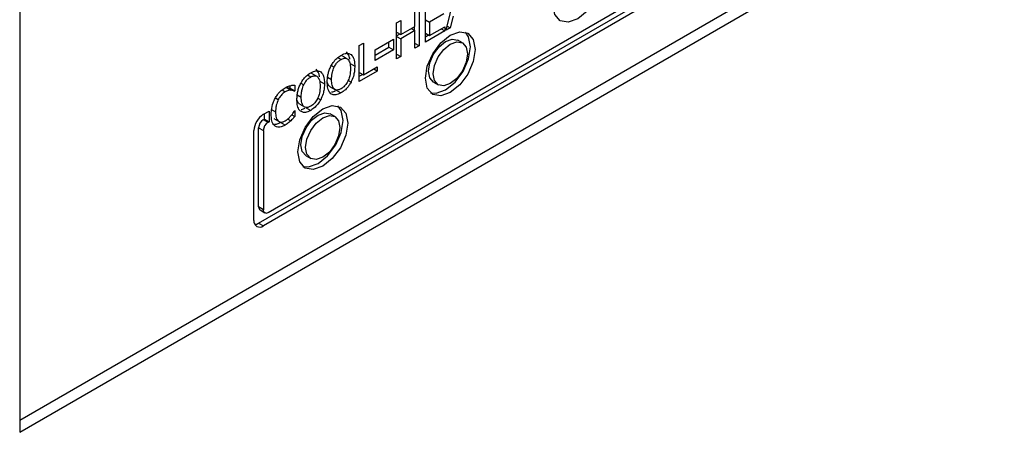
# Model space of a CAD drawing. Units: inches. Extents: x 0.3 to 95.9, y 0.2 to 84.
# Drawn here: x 11.7 to 13.9, y 76.4 to 77.4 of the extents above; entities that cross this region are included whole.
import ezdxf

# ---------------------------------------------------------------- set-up
doc = ezdxf.new("R2010")
doc.units = ezdxf.units.IN
doc.header["$MEASUREMENT"] = 0

msp = doc.modelspace()

# ---------------------------------------------------------------- linework, layer by layer
at = {"color": 7, "linetype": 'Continuous', "lineweight": 25}
for p, q in [((15.9286, 78.9108), (11.7089, 76.4748)), ((11.7089, 76.4483), (15.9516, 78.8975)), ((11.7089, 77.8772), (11.7089, 76.4483)), ((12.2516, 76.9228), (13.4219, 77.5984)), ((12.2729, 76.9473), (13.4219, 77.6107)), ((13.4325, 77.5923), (12.2623, 76.9167)), ((12.6774, 77.3605), (12.7012, 77.4559)), ((12.6067, 77.3693), (12.6067, 77.4014)), ((12.6161, 77.4068), (12.6161, 77.3251)), ((12.6305, 77.3334), (12.6305, 77.4151)), ((12.6723, 77.3976), (12.6399, 77.3788)), ((12.5648, 77.3772), (12.5742, 77.3826)), ((12.5648, 77.2955), (12.5648, 77.3772)), ((12.5742, 77.3826), (12.5742, 77.3506)), ((12.6305, 77.3842), (12.6399, 77.3788)), ((12.6399, 77.3788), (12.6399, 77.3485)), ((12.6933, 77.3925), (12.6869, 77.366)), ((12.5648, 77.356), (12.5742, 77.3506)), ((12.5648, 77.3477), (12.5719, 77.3518)), ((12.5742, 77.3506), (12.6067, 77.3693)), ((12.6067, 77.3597), (12.5742, 77.3409)), ((12.5984, 77.3645), (12.6067, 77.3597)), ((12.6055, 77.3604), (12.6055, 77.3686)), ((12.6067, 77.3197), (12.6067, 77.3597)), ((12.6747, 77.3589), (12.6305, 77.3334)), ((12.6305, 77.3539), (12.6399, 77.3485)), ((12.6399, 77.3485), (12.6747, 77.3686)), ((12.6663, 77.3638), (12.6747, 77.3589)), ((12.6747, 77.3686), (12.6747, 77.3589)), ((12.6869, 77.366), (12.6774, 77.3605)), ((12.6798, 77.3701), (12.6869, 77.366)), ((12.4802, 77.3258), (12.4896, 77.3312)), ((12.4896, 77.3312), (12.4896, 77.2593)), ((12.516, 77.3163), (12.5576, 77.3403)), ((12.547, 77.322), (12.547, 77.3342)), ((12.5576, 77.3403), (12.5576, 77.3158)), ((12.5648, 77.3463), (12.5742, 77.3409)), ((12.5742, 77.3409), (12.5742, 77.3009)), ((12.6161, 77.3251), (12.6067, 77.3306)), ((12.6305, 77.3457), (12.6376, 77.3498)), ((12.7144, 77.3319), (12.7038, 77.3381)), ((12.4802, 77.2442), (12.4802, 77.3258)), ((12.516, 77.304), (12.547, 77.322)), ((12.516, 77.2918), (12.516, 77.3163)), ((12.5576, 77.3158), (12.516, 77.2918)), ((12.547, 77.322), (12.5576, 77.3158)), ((12.5648, 77.3063), (12.5742, 77.3009)), ((12.6161, 77.3251), (12.6067, 77.3197)), ((12.4504, 77.2969), (12.4398, 77.303)), ((12.4593, 77.2852), (12.4699, 77.279)), ((12.5742, 77.3009), (12.5648, 77.2955)), ((12.3816, 77.2572), (12.371, 77.2633)), ((12.5212, 77.2678), (12.4802, 77.2442)), ((12.4802, 77.2647), (12.4896, 77.2593)), ((12.4896, 77.2593), (12.5212, 77.2775)), ((12.5212, 77.2678), (12.5129, 77.2726)), ((12.5212, 77.2775), (12.5212, 77.2678)), ((12.3905, 77.2454), (12.4011, 77.2393)), ((12.4802, 77.2564), (12.4874, 77.2605)), ((12.6488, 77.2428), (12.6594, 77.2367)), ((12.3145, 77.2307), (12.3251, 77.2246)), ((12.3225, 77.2285), (12.3232, 77.2289)), ((12.3225, 77.2285), (12.3331, 77.2223)), ((12.3232, 77.2289), (12.3232, 77.2348)), ((12.3232, 77.2289), (12.3338, 77.2228)), ((12.3338, 77.2228), (12.3331, 77.2223)), ((12.3338, 77.2359), (12.3338, 77.2228)), ((12.4141, 77.2323), (12.4247, 77.2262)), ((12.428, 77.2246), (12.4386, 77.2184)), ((12.2623, 77.1698), (12.2752, 77.1773)), ((12.2752, 77.1773), (12.2752, 77.1528)), ((12.2794, 77.1812), (12.29, 77.1751)), ((12.3332, 77.1778), (12.3338, 77.1782)), ((12.3338, 77.1782), (12.3338, 77.1652)), ((12.3452, 77.1926), (12.3558, 77.1865)), ((12.3592, 77.1848), (12.3698, 77.1787)), ((12.2623, 77.1576), (12.2646, 77.1589)), ((12.2729, 77.1515), (12.2623, 77.1576)), ((12.2646, 77.1589), (12.2646, 77.1712)), ((12.2646, 77.1589), (12.2752, 77.1528)), ((12.2752, 77.1528), (12.2729, 77.1515)), ((12.2859, 77.1603), (12.2965, 77.1542)), ((12.3118, 77.1455), (12.3012, 77.1516)), ((12.3177, 77.159), (12.3244, 77.1551)), ((12.3273, 77.169), (12.3338, 77.1652)), ((12.4248, 77.1648), (12.4142, 77.1709)), ((12.241, 76.929), (12.241, 77.1331)), ((12.2516, 76.9596), (12.2516, 77.1392)), ((12.2516, 77.1392), (12.2623, 77.1331)), ((12.2623, 77.1331), (12.2623, 76.9534)), ((12.3592, 77.0756), (12.3698, 77.0695)), ((12.2623, 76.9534), (12.2516, 76.9596)), ((12.2548, 76.9527), (12.2654, 76.9466)), ((12.2516, 76.9228), (12.2623, 76.9167))]:
    msp.add_line(p, q, dxfattribs=at)
at = {"color": 8, "linetype": 'Continuous', "lineweight": 25}
for p, q in [((12.4387, 77.2942), (12.4315, 77.2983)), ((12.4165, 77.2804), (12.423, 77.2766)), ((12.3477, 77.2406), (12.3542, 77.2369)), ((12.3699, 77.2544), (12.3627, 77.2586)), ((12.4082, 77.2538), (12.4172, 77.2486)), ((12.4548, 77.2466), (12.4615, 77.2427)), ((12.3048, 77.225), (12.312, 77.2209)), ((12.2899, 77.2071), (12.2963, 77.2034)), ((12.3393, 77.2141), (12.3484, 77.2089)), ((12.386, 77.2068), (12.3926, 77.203))]:
    msp.add_line(p, q, dxfattribs=at)
at = {"color": 7, "linetype": 'Continuous', "lineweight": 25, "flags": 128}
for points in [[(12.9199, 77.4188), (12.9242, 77.4463), (12.9364, 77.4746), (12.9548, 77.4993), (12.9764, 77.5168), (12.9981, 77.5243), (13.0164, 77.5208), (13.0287, 77.5066), (13.033, 77.4841), (13.0287, 77.4566), (13.0164, 77.4284), (12.9981, 77.4036), (12.9764, 77.3861), (12.9548, 77.3786), (12.9364, 77.3822), (12.9242, 77.3963), (12.9199, 77.4188)], [(12.6303, 77.2516), (12.6346, 77.2791), (12.6469, 77.3074), (12.6652, 77.3322), (12.6869, 77.3496), (12.7085, 77.3572), (12.7269, 77.3536), (12.7391, 77.3395), (12.7434, 77.317), (12.7391, 77.2895), (12.7269, 77.2612), (12.7085, 77.2365), (12.6869, 77.219), (12.6652, 77.2115), (12.6469, 77.215), (12.6346, 77.2291), (12.6303, 77.2516)], [(12.6419, 77.2187), (12.6546, 77.2176), (12.6763, 77.2251), (12.6979, 77.2426), (12.7163, 77.2673), (12.7285, 77.2956), (12.7328, 77.3231), (12.7285, 77.3456), (12.7212, 77.356)], [(12.6374, 77.268), (12.6403, 77.2869), (12.6488, 77.3063), (12.6614, 77.3233), (12.6763, 77.3353), (12.6911, 77.3405), (12.7038, 77.3381)], [(12.648, 77.2619), (12.6509, 77.2807), (12.6594, 77.3002), (12.672, 77.3172), (12.6869, 77.3292), (12.7017, 77.3344), (12.7144, 77.3319), (12.7228, 77.3222), (12.7258, 77.3068), (12.7228, 77.2879), (12.7144, 77.2684), (12.7017, 77.2514), (12.6869, 77.2394), (12.672, 77.2342), (12.6594, 77.2367), (12.6509, 77.2464), (12.648, 77.2619)], [(12.6488, 77.2428), (12.6488, 77.2428), (12.6403, 77.2525), (12.6374, 77.268)], [(12.3407, 77.0845), (12.345, 77.112), (12.3573, 77.1402), (12.3756, 77.165), (12.3973, 77.1825), (12.4189, 77.19), (12.4373, 77.1864), (12.4496, 77.1723), (12.4539, 77.1498), (12.4496, 77.1223), (12.4373, 77.094), (12.4189, 77.0693), (12.3973, 77.0518), (12.3756, 77.0443), (12.3573, 77.0479), (12.345, 77.062), (12.3407, 77.0845)], [(12.3478, 77.1008), (12.3508, 77.1197), (12.3592, 77.1391), (12.3718, 77.1562), (12.3867, 77.1682), (12.4016, 77.1733), (12.4142, 77.1709)], [(12.3523, 77.0515), (12.365, 77.0504), (12.3867, 77.0579), (12.4083, 77.0754), (12.4267, 77.1002), (12.439, 77.1284), (12.4433, 77.1559), (12.439, 77.1784), (12.4316, 77.1889)], [(12.3584, 77.0947), (12.3614, 77.1136), (12.3698, 77.133), (12.3824, 77.15), (12.3973, 77.162), (12.4122, 77.1672), (12.4248, 77.1648), (12.4332, 77.1551), (12.4362, 77.1396), (12.4332, 77.1207), (12.4248, 77.1013), (12.4122, 77.0842), (12.3973, 77.0722), (12.3824, 77.0671), (12.3698, 77.0695), (12.3614, 77.0792), (12.3584, 77.0947)], [(12.3592, 77.0756), (12.3592, 77.0756), (12.3508, 77.0853), (12.3478, 77.1008)], [(12.2516, 76.9596), (12.2519, 76.9573), (12.2525, 76.9553), (12.2534, 76.9538), (12.2548, 76.9527), (12.2548, 76.9527)]]:
    msp.add_lwpolyline(points, dxfattribs=at)
at = {"color": 7, "linetype": 'Continuous', "lineweight": 25}
for centre, radius, start, end in [((12.2871, 77.131), 0.0461, 122.6051, 177.3936), ((12.2747, 77.1382), 0.0231, 122.6072, 177.3928), ((12.2853, 77.132), 0.0231, 122.6072, 177.3928), ((12.2687, 76.9524), 0.00655, 170.7817, 309.192), ((12.254, 76.9269), 0.0131, 170.7916, 309.2015), ((12.2415, 76.939), 0.0191, 274.2864, 302.11)]:
    msp.add_arc(centre, radius, start, end, dxfattribs=at)
for points, knots in [([(12.4386, 77.3035), (12.4409, 77.3047), (12.4464, 77.3076), (12.4547, 77.309), (12.4593, 77.3067), (12.4615, 77.3056)], [0, 0, 0, 0, 0.265803, 0.655098, 1, 1, 1, 1]), ([(12.4587, 77.2949), (12.4583, 77.2974), (12.457, 77.3044), (12.4533, 77.3089), (12.4508, 77.3118)], [0, 0, 0, 0, 0.354185, 1, 1, 1, 1]), ([(12.4159, 77.2793), (12.4175, 77.2821), (12.4213, 77.2886), (12.4293, 77.2974), (12.4355, 77.3015), (12.4386, 77.3035)], [0, 0, 0, 0, 0.264081, 0.628571, 1, 1, 1, 1]), ([(12.423, 77.2766), (12.4244, 77.2792), (12.4272, 77.2844), (12.433, 77.2905), (12.4369, 77.293), (12.4387, 77.2942)], [0, 0, 0, 0, 0.346107, 0.694296, 1, 1, 1, 1]), ([(12.4387, 77.2942), (12.4411, 77.2953), (12.4455, 77.2974), (12.4509, 77.2972), (12.4533, 77.2955), (12.4543, 77.2947)], [0, 0, 0, 0, 0.397296, 0.731604, 1, 1, 1, 1]), ([(12.4543, 77.2947), (12.456, 77.2924), (12.4586, 77.2885), (12.4599, 77.2806), (12.4601, 77.2758), (12.4601, 77.2734)], [0, 0, 0, 0, 0.434806, 0.7144, 1, 1, 1, 1]), ([(12.4615, 77.3056), (12.4628, 77.3043), (12.4667, 77.3003), (12.4695, 77.2908), (12.4698, 77.2825), (12.4699, 77.279)], [0, 0, 0, 0, 0.239042, 0.684871, 1, 1, 1, 1]), ([(12.3471, 77.2396), (12.3487, 77.2424), (12.3525, 77.2489), (12.3604, 77.2576), (12.3667, 77.2617), (12.3698, 77.2638)], [0, 0, 0, 0, 0.264081, 0.628571, 1, 1, 1, 1]), ([(12.3698, 77.2638), (12.3721, 77.265), (12.3776, 77.2679), (12.3859, 77.2692), (12.3905, 77.267), (12.3926, 77.2659)], [0, 0, 0, 0, 0.265803, 0.655098, 1, 1, 1, 1]), ([(12.3899, 77.2552), (12.3895, 77.2577), (12.3882, 77.2647), (12.3845, 77.2692), (12.382, 77.272)], [0, 0, 0, 0, 0.354185, 1, 1, 1, 1]), ([(12.3926, 77.2659), (12.394, 77.2645), (12.3979, 77.2606), (12.4007, 77.2511), (12.401, 77.2428), (12.4011, 77.2393)], [0, 0, 0, 0, 0.239042, 0.684871, 1, 1, 1, 1]), ([(12.4074, 77.2429), (12.4075, 77.2461), (12.4077, 77.252), (12.4092, 77.2612), (12.4118, 77.2703), (12.4145, 77.2763), (12.4159, 77.2793)], [0, 0, 0, 0, 0.274645, 0.520042, 0.755491, 1, 1, 1, 1]), ([(12.4172, 77.2486), (12.4173, 77.2518), (12.4175, 77.2572), (12.4191, 77.2667), (12.4215, 77.2729), (12.423, 77.2766)], [0, 0, 0, 0, 0.357737, 0.61941, 1, 1, 1, 1]), ([(12.4601, 77.2734), (12.4599, 77.2681), (12.4596, 77.2598), (12.4556, 77.2471), (12.4502, 77.2377), (12.4441, 77.2313), (12.4403, 77.2289), (12.4387, 77.2279)], [0, 0, 0, 0, 0.327849, 0.52127, 0.71629, 0.883765, 1, 1, 1, 1]), ([(12.4699, 77.279), (12.4698, 77.2756), (12.4696, 77.2692), (12.4676, 77.2579), (12.4647, 77.249), (12.4619, 77.2436), (12.4615, 77.2427)], [0, 0, 0, 0, 0.30453, 0.557774, 0.924498, 1, 1, 1, 1]), ([(12.3386, 77.2032), (12.3387, 77.2064), (12.3388, 77.2123), (12.3404, 77.2215), (12.3429, 77.2306), (12.3457, 77.2366), (12.3471, 77.2396)], [0, 0, 0, 0, 0.274647, 0.520043, 0.755492, 1, 1, 1, 1]), ([(12.3542, 77.2369), (12.3556, 77.2395), (12.3584, 77.2447), (12.3641, 77.2508), (12.3681, 77.2533), (12.3699, 77.2544)], [0, 0, 0, 0, 0.346106, 0.694251, 1, 1, 1, 1]), ([(12.3699, 77.2544), (12.3723, 77.2556), (12.3766, 77.2577), (12.3821, 77.2575), (12.3845, 77.2558), (12.3855, 77.255)], [0, 0, 0, 0, 0.397296, 0.731604, 1, 1, 1, 1]), ([(12.3855, 77.255), (12.3872, 77.2526), (12.3898, 77.2487), (12.3911, 77.2409), (12.3912, 77.2361), (12.3913, 77.2337)], [0, 0, 0, 0, 0.434806, 0.7144, 1, 1, 1, 1]), ([(12.4011, 77.2393), (12.401, 77.2358), (12.4008, 77.2295), (12.3987, 77.2182), (12.3958, 77.2093), (12.3931, 77.2039), (12.3926, 77.203)], [0, 0, 0, 0, 0.304531, 0.557777, 0.924515, 1, 1, 1, 1]), ([(12.4158, 77.2164), (12.4145, 77.2177), (12.4107, 77.2215), (12.4079, 77.2309), (12.4076, 77.2393), (12.4074, 77.2429)], [0, 0, 0, 0, 0.233297, 0.661574, 1, 1, 1, 1]), ([(12.4142, 77.2325), (12.4131, 77.2332), (12.4104, 77.2348), (12.4092, 77.2386), (12.4084, 77.2409)], [0, 0, 0, 0, 0.376624, 1, 1, 1, 1]), ([(12.4387, 77.2279), (12.4364, 77.2267), (12.4317, 77.2245), (12.4258, 77.2251), (12.4211, 77.2287), (12.4177, 77.2365), (12.4174, 77.2442), (12.4172, 77.2486)], [0, 0, 0, 0, 0.170943, 0.343106, 0.49388, 0.708321, 1, 1, 1, 1]), ([(12.4615, 77.2427), (12.4599, 77.24), (12.4563, 77.2337), (12.4483, 77.2248), (12.442, 77.2206), (12.4386, 77.2184)], [0, 0, 0, 0, 0.25708, 0.605811, 1, 1, 1, 1]), ([(12.289, 77.2056), (12.2907, 77.2085), (12.2947, 77.2153), (12.3028, 77.2241), (12.309, 77.2282), (12.312, 77.2302)], [0, 0, 0, 0, 0.2740432, 0.6457144, 1, 1, 1, 1]), ([(12.312, 77.2209), (12.3104, 77.2198), (12.3066, 77.2173), (12.3009, 77.2113), (12.2978, 77.206), (12.2963, 77.2034)], [0, 0, 0, 0, 0.264922, 0.646909, 1, 1, 1, 1]), ([(12.312, 77.2302), (12.3132, 77.2308), (12.3156, 77.2321), (12.3197, 77.2339), (12.3227, 77.2347), (12.3244, 77.2352)], [0, 0, 0, 0, 0.281968, 0.563981, 1, 1, 1, 1]), ([(12.3251, 77.2246), (12.3239, 77.2246), (12.3214, 77.2245), (12.317, 77.2235), (12.3138, 77.2218), (12.312, 77.2209)], [0, 0, 0, 0, 0.300961, 0.601933, 1, 1, 1, 1]), ([(12.3145, 77.2307), (12.3155, 77.2306), (12.3174, 77.2304), (12.32, 77.2296), (12.3216, 77.2288), (12.3225, 77.2285)], [0, 0, 0, 0, 0.3229194, 0.6604702, 1, 1, 1, 1]), ([(12.3244, 77.2352), (12.3253, 77.2354), (12.327, 77.2357), (12.3301, 77.2359), (12.3324, 77.2359), (12.3338, 77.2359)], [0, 0, 0, 0, 0.259584, 0.519167, 1, 1, 1, 1]), ([(12.3331, 77.2223), (12.3323, 77.2227), (12.3307, 77.2234), (12.3281, 77.2243), (12.3261, 77.2245), (12.3251, 77.2246)], [0, 0, 0, 0, 0.3227079, 0.6595458, 1, 1, 1, 1]), ([(12.3484, 77.2089), (12.3485, 77.212), (12.3487, 77.2175), (12.3503, 77.227), (12.3527, 77.2332), (12.3542, 77.2369)], [0, 0, 0, 0, 0.357737, 0.61941, 1, 1, 1, 1]), ([(12.3913, 77.2337), (12.3911, 77.2284), (12.3907, 77.2201), (12.3867, 77.2074), (12.3814, 77.198), (12.3753, 77.1916), (12.3714, 77.1891), (12.3699, 77.1881)], [0, 0, 0, 0, 0.327849, 0.52127, 0.71629, 0.883765, 1, 1, 1, 1]), ([(12.4386, 77.2184), (12.4364, 77.2173), (12.4308, 77.2144), (12.4225, 77.2129), (12.418, 77.2153), (12.4158, 77.2164)], [0, 0, 0, 0, 0.2651831, 0.6549337, 1, 1, 1, 1]), ([(12.4173, 77.2205), (12.4178, 77.2205), (12.4204, 77.2205), (12.4234, 77.2222), (12.4259, 77.2236)], [0, 0, 0, 0, 0.164062, 1, 1, 1, 1]), ([(12.2802, 77.1694), (12.2803, 77.1726), (12.2805, 77.181), (12.2833, 77.1936), (12.2875, 77.2025), (12.289, 77.2056)], [0, 0, 0, 0, 0.27719, 0.741516, 1, 1, 1, 1]), ([(12.2963, 77.2034), (12.2945, 77.199), (12.2917, 77.1919), (12.2902, 77.1824), (12.2901, 77.1776), (12.29, 77.1751)], [0, 0, 0, 0, 0.450199, 0.721849, 1, 1, 1, 1]), ([(12.347, 77.1767), (12.3457, 77.178), (12.3419, 77.1818), (12.3391, 77.1912), (12.3387, 77.1995), (12.3386, 77.2032)], [0, 0, 0, 0, 0.233297, 0.661572, 1, 1, 1, 1]), ([(12.3454, 77.1928), (12.3443, 77.1934), (12.3415, 77.1951), (12.3403, 77.1989), (12.3396, 77.2012)], [0, 0, 0, 0, 0.376624, 1, 1, 1, 1]), ([(12.3699, 77.1881), (12.3676, 77.187), (12.3629, 77.1847), (12.357, 77.1853), (12.3523, 77.189), (12.3489, 77.1967), (12.3486, 77.2044), (12.3484, 77.2089)], [0, 0, 0, 0, 0.170943, 0.343106, 0.49388, 0.708321, 1, 1, 1, 1]), ([(12.3926, 77.203), (12.3911, 77.2003), (12.3874, 77.194), (12.3795, 77.1851), (12.3732, 77.1809), (12.3698, 77.1787)], [0, 0, 0, 0, 0.25708, 0.605811, 1, 1, 1, 1]), ([(12.29, 77.1751), (12.2902, 77.1706), (12.2906, 77.1641), (12.2934, 77.1575), (12.2955, 77.1553), (12.2965, 77.1542)], [0, 0, 0, 0, 0.525598, 0.758364, 1, 1, 1, 1]), ([(12.3256, 77.1669), (12.3265, 77.168), (12.3283, 77.1702), (12.3308, 77.1739), (12.3324, 77.1765), (12.3332, 77.1778)], [0, 0, 0, 0, 0.315944, 0.656729, 1, 1, 1, 1]), ([(12.3698, 77.1787), (12.3676, 77.1775), (12.362, 77.1746), (12.3537, 77.1732), (12.3492, 77.1755), (12.347, 77.1767)], [0, 0, 0, 0, 0.265215, 0.654934, 1, 1, 1, 1]), ([(12.3485, 77.1807), (12.3489, 77.1807), (12.3515, 77.1808), (12.3545, 77.1825), (12.357, 77.1839)], [0, 0, 0, 0, 0.163974, 1, 1, 1, 1]), ([(12.2891, 77.1431), (12.2877, 77.1443), (12.2839, 77.1477), (12.2807, 77.1569), (12.2804, 77.1654), (12.2802, 77.1694)], [0, 0, 0, 0, 0.226167, 0.635015, 1, 1, 1, 1]), ([(12.288, 77.1474), (12.2894, 77.1474), (12.293, 77.1474), (12.2971, 77.1495), (12.2996, 77.1509)], [0, 0, 0, 0, 0.3757552, 1, 1, 1, 1]), ([(12.2965, 77.1542), (12.2976, 77.1535), (12.3002, 77.1519), (12.3055, 77.1519), (12.3098, 77.1539), (12.312, 77.155)], [0, 0, 0, 0, 0.264947, 0.633761, 1, 1, 1, 1]), ([(12.3244, 77.1551), (12.3231, 77.1539), (12.3204, 77.1513), (12.3162, 77.148), (12.3133, 77.1463), (12.3118, 77.1455)], [0, 0, 0, 0, 0.330573, 0.662342, 1, 1, 1, 1]), ([(12.312, 77.155), (12.3133, 77.1558), (12.316, 77.1575), (12.3207, 77.1614), (12.3238, 77.1648), (12.3256, 77.1669)], [0, 0, 0, 0, 0.285801, 0.57192, 1, 1, 1, 1]), ([(12.3338, 77.1652), (12.3329, 77.1642), (12.3311, 77.1621), (12.328, 77.1586), (12.3257, 77.1564), (12.3244, 77.1551)], [0, 0, 0, 0, 0.2994535, 0.5989027, 1, 1, 1, 1]), ([(12.3118, 77.1455), (12.3096, 77.1443), (12.3039, 77.1413), (12.2956, 77.1399), (12.291, 77.1421), (12.2891, 77.1431)], [0, 0, 0, 0, 0.265306, 0.686329, 1, 1, 1, 1])]:
    msp.add_open_spline(points, degree=3, knots=knots, dxfattribs=at)

doc.saveas('drawing.dxf')
